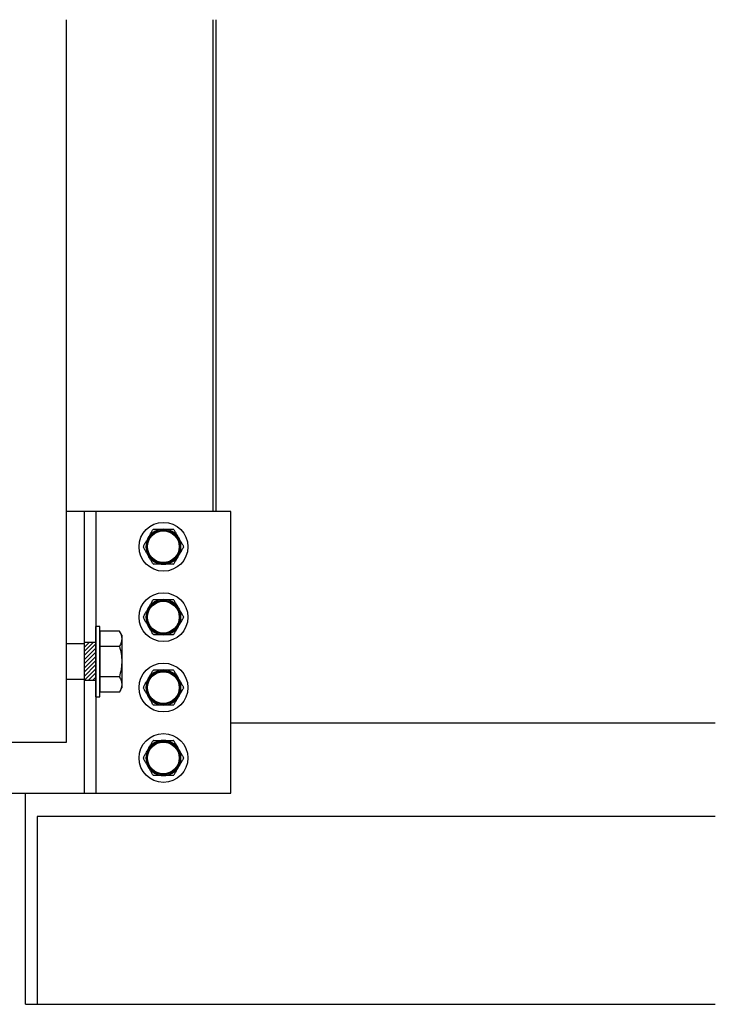
# Model space of a CAD drawing. Extents: x -68.7 to 17.5, y 139 to 193.4.
# Drawn here: x -24.3 to -16.9, y 180.3 to 190.8 of the extents above; entities that cross this region are included whole.
import ezdxf

# ---------------------------------------------------------------- set-up
doc = ezdxf.new("R2010")
doc.units = 0
doc.header["$MEASUREMENT"] = 0
doc.linetypes.add('SLD-Solid', pattern=[0])
doc.layers.get('0').update_dxf_attribs({"linetype": 'CONTINUOUS'})
for name, color, linetype in [('FASTENER', 6, 'CONTINUOUS'), ('FASTENER(GFC)', 6, 'CONTINUOUS'), ('OBJECT', 4, 'CONTINUOUS'), ('OBJECT_1', 4, 'CONTINUOUS')]:
    doc.layers.add(name, color=color, linetype=linetype)

# ---------------------------------------------------------------- blocks, each defined once
blk = doc.blocks.new('416708HEAD')
at = {"layer": 'FASTENER(GFC)', "color": 6, "linetype": 'Continuous'}
for p, q in [((-0.187, 0), (-0.187, 0.103)), ((-0.187, -0.103), (-0.187, 0)), ((0.187, 0.103), (0.187, 0)), ((0.187, 0), (0.187, -0.103))]:
    blk.add_line(p, q, dxfattribs=at)
at = {"layer": 'FASTENER(GFC)', "color": 6, "linetype": 'Continuous', "flags": 128}
for points in [[(-0.094, 0.162), (-0.086, 0.167), (-0.079, 0.171), (-0.071, 0.175), (-0.063, 0.18), (-0.056, 0.184), (-0.048, 0.189), (-0.041, 0.193), (-0.034, 0.197), (-0.026, 0.201), (-0.019, 0.205), (-0.012, 0.21), (-0.005, 0.214)], [(0.005, 0.214), (0.012, 0.21), (0.019, 0.205), (0.026, 0.201), (0.034, 0.197), (0.041, 0.193), (0.049, 0.188), (0.056, 0.184), (0.063, 0.18), (0.071, 0.175), (0.079, 0.171), (0.086, 0.167), (0.094, 0.162)], [(-0.183, 0.111), (-0.176, 0.115), (-0.168, 0.119), (-0.161, 0.123), (-0.154, 0.128), (-0.146, 0.132), (-0.139, 0.136), (-0.131, 0.141), (-0.124, 0.145), (-0.117, 0.149), (-0.109, 0.154), (-0.101, 0.158), (-0.094, 0.162)], [(0.094, 0.162), (0.101, 0.158), (0.109, 0.154), (0.117, 0.149), (0.124, 0.145), (0.132, 0.14), (0.139, 0.136), (0.147, 0.132), (0.154, 0.128), (0.161, 0.123), (0.168, 0.119), (0.176, 0.115), (0.183, 0.111)], [(-0.094, -0.162), (-0.101, -0.158), (-0.109, -0.154), (-0.117, -0.149), (-0.124, -0.145), (-0.132, -0.14), (-0.139, -0.136), (-0.147, -0.132), (-0.154, -0.128), (-0.161, -0.123), (-0.168, -0.119), (-0.176, -0.115), (-0.183, -0.111)], [(-0.005, -0.214), (-0.012, -0.21), (-0.019, -0.205), (-0.026, -0.201), (-0.034, -0.197), (-0.041, -0.193), (-0.049, -0.188), (-0.056, -0.184), (-0.063, -0.18), (-0.071, -0.175), (-0.079, -0.171), (-0.086, -0.167), (-0.094, -0.162)], [(0.094, -0.162), (0.086, -0.167), (0.079, -0.171), (0.071, -0.175), (0.063, -0.18), (0.056, -0.184), (0.048, -0.189), (0.041, -0.193), (0.034, -0.197), (0.026, -0.201), (0.019, -0.205), (0.012, -0.21), (0.005, -0.214)], [(0.183, -0.111), (0.176, -0.115), (0.168, -0.119), (0.161, -0.123), (0.154, -0.128), (0.146, -0.132), (0.139, -0.136), (0.131, -0.141), (0.124, -0.145), (0.117, -0.149), (0.109, -0.154), (0.101, -0.158), (0.094, -0.162)]]:
    blk.add_lwpolyline(points, dxfattribs=at)
at = {"layer": 'FASTENER(GFC)', "color": 6, "linetype": 'Continuous'}
for radius in [0.26, 0.178, 0.169]:
    blk.add_circle((0, 0), radius, dxfattribs=at)
for radius, start, end in [(0.214, 88.7848, 91.2152), (0.187, 120, 180), (0.214, 148.7848, 151.2152), (0.187, 60, 120), (0.187, 0, 60), (0.214, 28.7848, 31.2152), (0.187, 180, 240), (0.187, 300, 0), (0.214, 208.7848, 211.2152), (0.214, 328.7848, 331.2152), (0.187, 240, 300), (0.214, 268.7848, 271.2152)]:
    blk.add_arc((0, 0), radius, start, end, dxfattribs=at)
blk.add_attdef('416708HEAD', (0.318, 0.126), '', height=0.75)

msp = doc.modelspace()

# ---------------------------------------------------------------- hatches: boundary and pattern name
at = {"layer": 'OBJECT'}
h = msp.add_hatch(dxfattribs=at)
h.set_pattern_fill('ANSI31', color=256, scale=0.25, style=0)
h.set_pattern_definition([(45, (-4.126015, 175.499303), (-0.02209708, 0.02209708), [])])
h.paths.add_polyline_path([(-23.579, 184.117), (-23.454, 184.117), (-23.454, 183.914), (-23.579, 183.914)])
h.paths.add_polyline_path([(-23.579, 183.914), (-23.454, 183.914), (-23.454, 183.711), (-23.579, 183.711)])

# ---------------------------------------------------------------- linework, layer by layer
at = {"layer": 'FASTENER', "linetype": 'SLD-Solid', "lineweight": 25}
for p, q in [((-23.414, 184.289), (-23.454, 184.289)), ((-23.454, 183.539), (-23.454, 184.289)), ((-23.414, 183.539), (-23.414, 184.289)), ((-23.414, 184.239), (-23.414, 184.076)), ((-23.204, 184.239), (-23.414, 184.239)), ((-23.179, 184.195), (-23.204, 184.239)), ((-23.179, 184.195), (-23.179, 184.158)), ((-23.179, 184.158), (-23.179, 183.914)), ((-23.579, 184.101), (-23.766, 184.101)), ((-23.204, 184.076), (-23.414, 184.076)), ((-23.414, 184.076), (-23.414, 183.752)), ((-23.179, 183.914), (-23.179, 183.67)), ((-23.766, 183.726), (-23.579, 183.726)), ((-23.204, 183.752), (-23.414, 183.752)), ((-23.414, 183.752), (-23.414, 183.589)), ((-23.204, 183.589), (-23.414, 183.589)), ((-23.204, 183.589), (-23.179, 183.633)), ((-23.179, 183.67), (-23.179, 183.633)), ((-23.454, 183.539), (-23.414, 183.539))]:
    msp.add_line(p, q, dxfattribs=at)
for points, knots in [([(-23.204, 184.239), (-23.197, 184.225), (-23.19, 184.212), (-23.182, 184.185), (-23.179, 184.171), (-23.179, 184.158)], [0, 0, 0, 0, 0.5, 0.5, 1, 1, 1, 1]), ([(-23.179, 184.158), (-23.179, 184.151), (-23.18, 184.144), (-23.182, 184.13), (-23.184, 184.123), (-23.19, 184.103), (-23.197, 184.09), (-23.204, 184.076)], [0, 0, 0, 0, 0.25, 0.25, 0.5, 0.5, 1, 1, 1, 1]), ([(-23.204, 184.076), (-23.197, 184.05), (-23.19, 184.023), (-23.182, 183.969), (-23.179, 183.941), (-23.179, 183.914)], [0, 0, 0, 0, 0.5, 0.5, 1, 1, 1, 1]), ([(-23.179, 183.914), (-23.179, 183.9), (-23.18, 183.886), (-23.182, 183.859), (-23.184, 183.845), (-23.191, 183.804), (-23.197, 183.778), (-23.204, 183.752)], [0, 0, 0, 0, 0.25, 0.25, 0.5, 0.5, 1, 1, 1, 1]), ([(-23.204, 183.752), (-23.197, 183.738), (-23.19, 183.725), (-23.182, 183.698), (-23.179, 183.684), (-23.179, 183.67)], [0, 0, 0, 0, 0.5, 0.5, 1, 1, 1, 1]), ([(-23.179, 183.67), (-23.179, 183.663), (-23.18, 183.657), (-23.182, 183.643), (-23.184, 183.636), (-23.19, 183.616), (-23.197, 183.602), (-23.204, 183.589)], [0, 0, 0, 0, 0.25, 0.25, 0.5, 0.5, 1, 1, 1, 1])]:
    msp.add_open_spline(points, degree=3, knots=knots, dxfattribs=at)
at = {"layer": 'OBJECT'}
for p, q in [((-23.454, 184.117), (-23.579, 184.117)), ((-23.454, 183.711), (-23.579, 183.711))]:
    msp.add_line(p, q, dxfattribs=at)
at = {"layer": 'OBJECT_1'}
for p, q in [((-23.766, 183.056), (-23.766, 190.753)), ((-22.204, 185.512), (-22.204, 190.753)), ((-22.172, 185.512), (-22.172, 190.753)), ((-22.016, 185.512), (-23.766, 185.512)), ((-23.579, 185.512), (-23.579, 182.512)), ((-23.454, 185.512), (-23.454, 182.512)), ((-22.016, 182.512), (-22.016, 185.512)), ((-22.016, 183.262), (-16.856, 183.262)), ((-24.766, 183.056), (-23.766, 183.056)), ((-26.516, 182.512), (-22.016, 182.512)), ((-24.204, 180.262), (-24.204, 182.512)), ((-16.856, 182.262), (-24.079, 182.262)), ((-24.079, 182.262), (-24.079, 180.262)), ((-24.204, 180.262), (-16.856, 180.262))]:
    msp.add_line(p, q, dxfattribs=at)

# ---------------------------------------------------------------- block references
at = {"layer": 'OBJECT_1', "rotation": 270}
for p in [(-22.735, 185.137), (-22.735, 184.387), (-22.735, 183.637), (-22.735, 182.887)]:
    msp.add_blockref('416708HEAD', p, dxfattribs=at)

doc.saveas('drawing.dxf')
